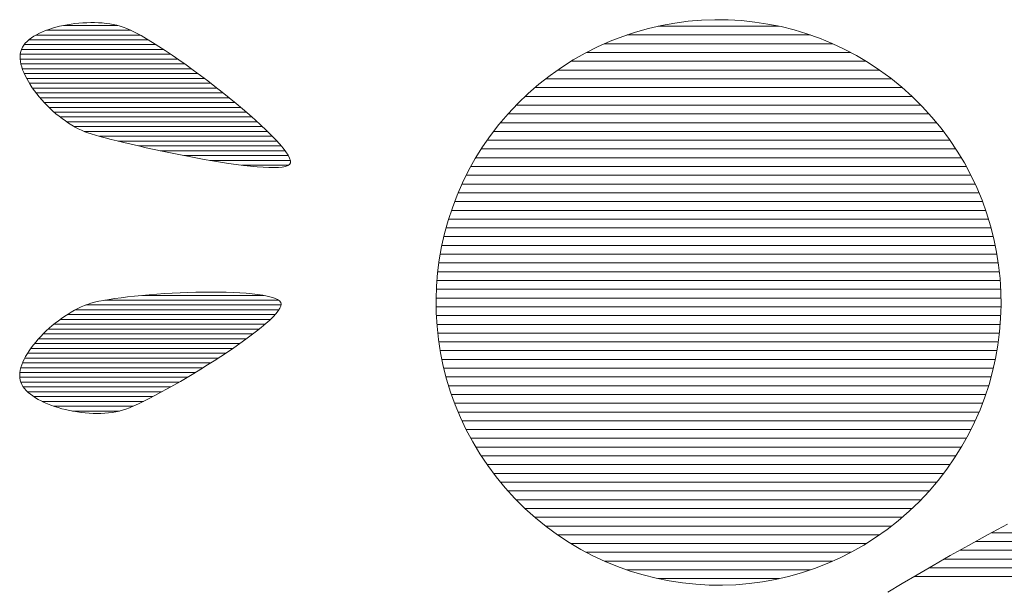
# Model space of a CAD drawing. Units: millimetres. Extents: x 2202 to 7571, y 662 to 3543.
# Drawn here: x 3047 to 3053, y 738 to 742 of the extents above; entities that cross this region are included whole.
import ezdxf

# ---------------------------------------------------------------- set-up
doc = ezdxf.new("R2010")
doc.units = ezdxf.units.MM
doc.header["$LTSCALE"] = 0.2
doc.layers.add('(KE)仕様', color=7, linetype='Continuous', lineweight=13)

msp = doc.modelspace()

# ---------------------------------------------------------------- linework, layer by layer
at = {"layer": '(KE)仕様'}
for p, q in [((3051.3652, 741.6954), (3051.2842, 741.6924)), ((3051.3652, 741.6954), (3051.2842, 741.6924)), ((3051.4461, 741.6946), (3051.3652, 741.6954)), ((3051.4461, 741.6946), (3051.3652, 741.6954)), ((3051.527, 741.69), (3051.4461, 741.6946)), ((3051.527, 741.69), (3051.4461, 741.6946)), ((3047.3061, 741.6297), (3047.3262, 741.637)), ((3047.3061, 741.6297), (3047.3262, 741.637)), ((3047.3262, 741.637), (3047.3471, 741.6437)), ((3047.3262, 741.637), (3047.3471, 741.6437)), ((3047.3471, 741.6437), (3047.3687, 741.6499)), ((3047.3471, 741.6437), (3047.3687, 741.6499)), ((3047.3687, 741.6499), (3047.3908, 741.6555)), ((3047.3687, 741.6499), (3047.3908, 741.6555)), ((3047.3908, 741.6555), (3047.4135, 741.6605)), ((3047.3908, 741.6555), (3047.4135, 741.6605)), ((3047.4135, 741.6605), (3047.4365, 741.6648)), ((3047.4135, 741.6605), (3047.4365, 741.6648)), ((3047.7414, 741.6611), (3047.4169, 741.6611)), ((3047.4365, 741.6648), (3047.46, 741.6686)), ((3047.4365, 741.6648), (3047.46, 741.6686)), ((3047.46, 741.6686), (3047.4836, 741.6718)), ((3047.46, 741.6686), (3047.4836, 741.6718)), ((3047.4836, 741.6718), (3047.5075, 741.6743)), ((3047.4836, 741.6718), (3047.5075, 741.6743)), ((3047.5075, 741.6743), (3047.5315, 741.6762)), ((3047.5075, 741.6743), (3047.5315, 741.6762)), ((3047.5315, 741.6762), (3047.5554, 741.6774)), ((3047.5315, 741.6762), (3047.5554, 741.6774)), ((3047.5554, 741.6774), (3047.5793, 741.6779)), ((3047.5554, 741.6774), (3047.5793, 741.6779)), ((3047.5793, 741.6779), (3047.603, 741.6778)), ((3047.5793, 741.6779), (3047.603, 741.6778)), ((3047.603, 741.6778), (3047.6265, 741.677)), ((3047.603, 741.6778), (3047.6265, 741.677)), ((3047.6265, 741.677), (3047.6496, 741.6755)), ((3047.6265, 741.677), (3047.6496, 741.6755)), ((3047.6496, 741.6755), (3047.6723, 741.6732)), ((3047.6496, 741.6755), (3047.6723, 741.6732)), ((3047.6723, 741.6732), (3047.6946, 741.6703)), ((3047.6723, 741.6732), (3047.6946, 741.6703)), ((3047.6946, 741.6703), (3047.7162, 741.6666)), ((3047.6946, 741.6703), (3047.7162, 741.6666)), ((3047.7162, 741.6666), (3047.7372, 741.6622)), ((3047.7162, 741.6666), (3047.7372, 741.6622)), ((3047.7372, 741.6622), (3047.7574, 741.657)), ((3047.7372, 741.6622), (3047.7574, 741.657)), ((3047.7574, 741.657), (3047.7768, 741.6511)), ((3047.7574, 741.657), (3047.7768, 741.6511)), ((3047.7768, 741.6511), (3047.7991, 741.6426)), ((3047.7768, 741.6511), (3047.7991, 741.6426)), ((3047.7991, 741.6426), (3047.8247, 741.631)), ((3047.7991, 741.6426), (3047.8247, 741.631)), ((3050.9633, 741.6423), (3050.8846, 741.6202)), ((3050.9633, 741.6423), (3050.8846, 741.6202)), ((3051.0428, 741.6606), (3050.9633, 741.6423)), ((3051.0428, 741.6606), (3050.9633, 741.6423)), ((3051.754, 741.656), (3051.0228, 741.656)), ((3051.1229, 741.675), (3051.0428, 741.6606)), ((3051.1229, 741.675), (3051.0428, 741.6606)), ((3051.2034, 741.6856), (3051.1229, 741.675)), ((3051.2034, 741.6856), (3051.1229, 741.675)), ((3051.2842, 741.6924), (3051.2034, 741.6856)), ((3051.2842, 741.6924), (3051.2034, 741.6856)), ((3051.6075, 741.6815), (3051.527, 741.69)), ((3051.6075, 741.6815), (3051.527, 741.69)), ((3051.6877, 741.6693), (3051.6075, 741.6815)), ((3051.6877, 741.6693), (3051.6075, 741.6815)), ((3051.7672, 741.6533), (3051.6877, 741.6693)), ((3051.7672, 741.6533), (3051.6877, 741.6693)), ((3051.8461, 741.6336), (3051.7672, 741.6533)), ((3051.8461, 741.6336), (3051.7672, 741.6533)), ((3047.1938, 741.5638), (3047.2062, 741.5747)), ((3047.1938, 741.5638), (3047.2062, 741.5747)), ((3047.2062, 741.5747), (3047.22, 741.5851)), ((3047.2062, 741.5747), (3047.22, 741.5851)), ((3047.22, 741.5851), (3047.235, 741.5951)), ((3047.22, 741.5851), (3047.235, 741.5951)), ((3047.235, 741.5951), (3047.2512, 741.6045)), ((3047.235, 741.5951), (3047.2512, 741.6045)), ((3047.8789, 741.6026), (3047.248, 741.6026)), ((3047.2512, 741.6045), (3047.2685, 741.6134)), ((3047.2512, 741.6045), (3047.2685, 741.6134)), ((3047.2685, 741.6134), (3047.2869, 741.6218)), ((3047.2685, 741.6134), (3047.2869, 741.6218)), ((3047.2869, 741.6218), (3047.3061, 741.6297)), ((3047.2869, 741.6218), (3047.3061, 741.6297)), ((3047.8229, 741.6319), (3047.3122, 741.6319)), ((3047.8247, 741.631), (3047.8533, 741.6166)), ((3047.8247, 741.631), (3047.8533, 741.6166)), ((3047.8533, 741.6166), (3047.8846, 741.5995)), ((3047.8533, 741.6166), (3047.8846, 741.5995)), ((3047.8846, 741.5995), (3047.9184, 741.5799)), ((3047.8846, 741.5995), (3047.9184, 741.5799)), ((3047.9184, 741.5799), (3047.9544, 741.558)), ((3047.9184, 741.5799), (3047.9544, 741.558)), ((3050.8067, 741.5943), (3050.7299, 741.5645)), ((3050.8067, 741.5943), (3050.7299, 741.5645)), ((3050.8846, 741.6202), (3050.8067, 741.5943)), ((3050.8846, 741.6202), (3050.8067, 741.5943)), ((3051.9444, 741.6028), (3050.8325, 741.6028)), ((3051.924, 741.6101), (3051.8461, 741.6336)), ((3051.924, 741.6101), (3051.8461, 741.6336)), ((3052.001, 741.5828), (3051.924, 741.6101)), ((3052.001, 741.5828), (3051.924, 741.6101)), ((3052.0768, 741.5517), (3052.001, 741.5828)), ((3052.0768, 741.5517), (3052.001, 741.5828)), ((3047.1549, 741.5023), (3047.1593, 741.5155)), ((3047.1549, 741.5023), (3047.1593, 741.5155)), ((3048.0214, 741.515), (3047.1592, 741.515)), ((3047.1593, 741.5155), (3047.1655, 741.5282)), ((3047.1593, 741.5155), (3047.1655, 741.5282)), ((3047.1655, 741.5282), (3047.1734, 741.5405)), ((3047.1655, 741.5282), (3047.1734, 741.5405)), ((3047.1734, 741.5405), (3047.1828, 741.5524)), ((3047.1734, 741.5405), (3047.1828, 741.5524)), ((3047.9762, 741.5442), (3047.1763, 741.5442)), ((3047.1828, 741.5524), (3047.1938, 741.5638)), ((3047.1828, 741.5524), (3047.1938, 741.5638)), ((3047.929, 741.5734), (3047.2047, 741.5734)), ((3047.9544, 741.558), (3047.9923, 741.534)), ((3047.9544, 741.558), (3047.9923, 741.534)), ((3047.9923, 741.534), (3048.0319, 741.5081)), ((3047.9923, 741.534), (3048.0319, 741.5081)), ((3050.6542, 741.5308), (3050.5799, 741.4933)), ((3050.6542, 741.5308), (3050.5799, 741.4933)), ((3050.7299, 741.5645), (3050.6542, 741.5308)), ((3050.7299, 741.5645), (3050.6542, 741.5308)), ((3052.0811, 741.5497), (3050.6967, 741.5497)), ((3052.1513, 741.5169), (3052.0768, 741.5517)), ((3052.1513, 741.5169), (3052.0768, 741.5517)), ((3052.2244, 741.4784), (3052.1513, 741.5169)), ((3052.2244, 741.4784), (3052.1513, 741.5169)), ((3047.1511, 741.474), (3047.1522, 741.4885)), ((3047.1511, 741.474), (3047.1522, 741.4885)), ((3047.1514, 741.4587), (3047.1511, 741.474)), ((3047.1514, 741.4587), (3047.1511, 741.474)), ((3047.1532, 741.4429), (3047.1514, 741.4587)), ((3047.1532, 741.4429), (3047.1514, 741.4587)), ((3048.1077, 741.4565), (3047.1516, 741.4565)), ((3048.0651, 741.4857), (3047.152, 741.4857)), ((3047.1522, 741.4885), (3047.1549, 741.5023)), ((3047.1522, 741.4885), (3047.1549, 741.5023)), ((3048.0319, 741.5081), (3048.0728, 741.4805)), ((3048.0319, 741.5081), (3048.0728, 741.4805)), ((3048.0728, 741.4805), (3048.115, 741.4515)), ((3048.0728, 741.4805), (3048.115, 741.4515)), ((3050.5799, 741.4933), (3050.507, 741.4519)), ((3050.5799, 741.4933), (3050.507, 741.4519)), ((3052.19, 741.4966), (3050.5864, 741.4966)), ((3052.2959, 741.4361), (3052.2244, 741.4784)), ((3052.2959, 741.4361), (3052.2244, 741.4784)), ((3047.1563, 741.4265), (3047.1532, 741.4429)), ((3047.1563, 741.4265), (3047.1532, 741.4429)), ((3048.1492, 741.4273), (3047.1562, 741.4273)), ((3047.1608, 741.4096), (3047.1563, 741.4265)), ((3047.1608, 741.4096), (3047.1563, 741.4265)), ((3047.1666, 741.3923), (3047.1608, 741.4096)), ((3047.1666, 741.3923), (3047.1608, 741.4096)), ((3048.1898, 741.398), (3047.1647, 741.398)), ((3048.115, 741.4515), (3048.1579, 741.4211)), ((3048.115, 741.4515), (3048.1579, 741.4211)), ((3048.1579, 741.4211), (3048.2015, 741.3895)), ((3048.1579, 741.4211), (3048.2015, 741.3895)), ((3050.4357, 741.4066), (3050.3662, 741.3574)), ((3050.4357, 741.4066), (3050.3662, 741.3574)), ((3050.507, 741.4519), (3050.4357, 741.4066)), ((3050.507, 741.4519), (3050.4357, 741.4066)), ((3052.2836, 741.4434), (3050.4937, 741.4434)), ((3052.3656, 741.3902), (3052.2959, 741.4361)), ((3052.3656, 741.3902), (3052.2959, 741.4361)), ((3047.1736, 741.3747), (3047.1666, 741.3923)), ((3047.1736, 741.3747), (3047.1666, 741.3923)), ((3047.1818, 741.3567), (3047.1736, 741.3747)), ((3047.1818, 741.3567), (3047.1736, 741.3747)), ((3048.2296, 741.3688), (3047.1763, 741.3688)), ((3047.1911, 741.3386), (3047.1818, 741.3567)), ((3047.1911, 741.3386), (3047.1818, 741.3567)), ((3048.2687, 741.3396), (3047.1906, 741.3396)), ((3047.2014, 741.3202), (3047.1911, 741.3386)), ((3047.2014, 741.3202), (3047.1911, 741.3386)), ((3048.2015, 741.3895), (3048.2455, 741.3571)), ((3048.2015, 741.3895), (3048.2455, 741.3571)), ((3048.2455, 741.3571), (3048.2895, 741.324)), ((3048.2455, 741.3571), (3048.2895, 741.324)), ((3050.3662, 741.3574), (3050.2986, 741.3044)), ((3050.3662, 741.3574), (3050.2986, 741.3044)), ((3052.4376, 741.3371), (3050.3403, 741.3371)), ((3052.3655, 741.3903), (3050.4127, 741.3903)), ((3052.4335, 741.3405), (3052.3656, 741.3902)), ((3052.4335, 741.3405), (3052.3656, 741.3902)), ((3052.4994, 741.287), (3052.4335, 741.3405)), ((3052.4994, 741.287), (3052.4335, 741.3405)), ((3047.2128, 741.3018), (3047.2014, 741.3202)), ((3047.2128, 741.3018), (3047.2014, 741.3202)), ((3048.3072, 741.3104), (3047.2075, 741.3104)), ((3047.2251, 741.2833), (3047.2128, 741.3018)), ((3047.2251, 741.2833), (3047.2128, 741.3018)), ((3047.2382, 741.2648), (3047.2251, 741.2833)), ((3047.2382, 741.2648), (3047.2251, 741.2833)), ((3048.345, 741.2811), (3047.2266, 741.2811)), ((3048.2895, 741.324), (3048.3333, 741.2903)), ((3048.2895, 741.324), (3048.3333, 741.2903)), ((3048.3333, 741.2903), (3048.3766, 741.2563)), ((3048.3333, 741.2903), (3048.3766, 741.2563)), ((3050.2986, 741.3044), (3050.233, 741.2474)), ((3050.2986, 741.3044), (3050.233, 741.2474)), ((3052.5028, 741.284), (3050.2751, 741.284)), ((3052.563, 741.2299), (3052.4994, 741.287)), ((3052.563, 741.2299), (3052.4994, 741.287)), ((3047.2522, 741.2465), (3047.2382, 741.2648)), ((3047.2522, 741.2465), (3047.2382, 741.2648)), ((3048.3821, 741.2519), (3047.2481, 741.2519)), ((3047.267, 741.2283), (3047.2522, 741.2465)), ((3047.267, 741.2283), (3047.2522, 741.2465)), ((3047.2825, 741.2103), (3047.267, 741.2283)), ((3047.2825, 741.2103), (3047.267, 741.2283)), ((3048.4186, 741.2227), (3047.2718, 741.2227)), ((3048.3766, 741.2563), (3048.4192, 741.2222)), ((3048.3766, 741.2563), (3048.4192, 741.2222)), ((3048.4192, 741.2222), (3048.4609, 741.1881)), ((3048.4192, 741.2222), (3048.4609, 741.1881)), ((3050.233, 741.2474), (3050.1703, 741.1873)), ((3050.233, 741.2474), (3050.1703, 741.1873)), ((3052.562, 741.2308), (3050.2157, 741.2308)), ((3052.6244, 741.1691), (3052.563, 741.2299)), ((3052.6244, 741.1691), (3052.563, 741.2299)), ((3047.2986, 741.1925), (3047.2825, 741.2103)), ((3047.2986, 741.1925), (3047.2825, 741.2103)), ((3048.4544, 741.1934), (3047.2978, 741.1934)), ((3047.3154, 741.1752), (3047.2986, 741.1925)), ((3047.3154, 741.1752), (3047.2986, 741.1925)), ((3047.3327, 741.1582), (3047.3154, 741.1752)), ((3047.3327, 741.1582), (3047.3154, 741.1752)), ((3048.4894, 741.1642), (3047.3266, 741.1642)), ((3047.3505, 741.1417), (3047.3327, 741.1582)), ((3047.3505, 741.1417), (3047.3327, 741.1582)), ((3048.4609, 741.1881), (3048.5012, 741.1543)), ((3048.4609, 741.1881), (3048.5012, 741.1543)), ((3050.1703, 741.1873), (3050.1113, 741.1247)), ((3050.1703, 741.1873), (3050.1113, 741.1247)), ((3052.6157, 741.1777), (3050.1613, 741.1777)), ((3052.6831, 741.1047), (3052.6244, 741.1691)), ((3052.6831, 741.1047), (3052.6244, 741.1691)), ((3047.3687, 741.1257), (3047.3505, 741.1417)), ((3047.3687, 741.1257), (3047.3505, 741.1417)), ((3048.5238, 741.135), (3047.3582, 741.135)), ((3047.3873, 741.1104), (3047.3687, 741.1257)), ((3047.3873, 741.1104), (3047.3687, 741.1257)), ((3047.4063, 741.0957), (3047.3873, 741.1104)), ((3047.4063, 741.0957), (3047.3873, 741.1104)), ((3048.5573, 741.1058), (3047.3933, 741.1058)), ((3048.5012, 741.1543), (3048.5401, 741.121)), ((3048.5012, 741.1543), (3048.5401, 741.121)), ((3048.5401, 741.121), (3048.5771, 741.0883)), ((3048.5401, 741.121), (3048.5771, 741.0883)), ((3050.1113, 741.1247), (3050.056, 741.0599)), ((3050.1113, 741.1247), (3050.056, 741.0599)), ((3052.665, 741.1246), (3050.1112, 741.1246)), ((3052.7381, 741.0381), (3052.6831, 741.1047)), ((3052.7381, 741.0381), (3052.6831, 741.1047)), ((3047.4255, 741.0817), (3047.4063, 741.0957)), ((3047.4255, 741.0817), (3047.4063, 741.0957)), ((3047.4449, 741.0685), (3047.4255, 741.0817)), ((3047.4449, 741.0685), (3047.4255, 741.0817)), ((3048.5901, 741.0765), (3047.4332, 741.0765)), ((3047.4645, 741.0562), (3047.4449, 741.0685)), ((3047.4645, 741.0562), (3047.4449, 741.0685)), ((3047.4842, 741.0448), (3047.4645, 741.0562)), ((3047.4842, 741.0448), (3047.4645, 741.0562)), ((3048.6219, 741.0473), (3047.4799, 741.0473)), ((3047.5039, 741.0344), (3047.4842, 741.0448)), ((3047.5039, 741.0344), (3047.4842, 741.0448)), ((3048.5771, 741.0883), (3048.6121, 741.0565)), ((3048.5771, 741.0883), (3048.6121, 741.0565)), ((3048.6121, 741.0565), (3048.6448, 741.0257)), ((3048.6121, 741.0565), (3048.6448, 741.0257)), ((3050.056, 741.0599), (3050.0045, 740.9931)), ((3050.056, 741.0599), (3050.0045, 740.9931)), ((3052.7106, 741.0714), (3050.0658, 741.0714)), ((3052.7893, 740.9695), (3052.7381, 741.0381)), ((3052.7893, 740.9695), (3052.7381, 741.0381)), ((3047.5236, 741.025), (3047.5039, 741.0344)), ((3047.5236, 741.025), (3047.5039, 741.0344)), ((3047.5433, 741.0167), (3047.5236, 741.025)), ((3047.5433, 741.0167), (3047.5236, 741.025)), ((3048.6526, 741.0181), (3047.5401, 741.0181)), ((3047.5628, 741.0096), (3047.5433, 741.0167)), ((3047.5628, 741.0096), (3047.5433, 741.0167)), ((3047.5831, 741.0032), (3047.5628, 741.0096)), ((3047.5831, 741.0032), (3047.5628, 741.0096)), ((3047.6075, 740.9959), (3047.5831, 741.0032)), ((3047.6075, 740.9959), (3047.5831, 741.0032)), ((3047.6358, 740.988), (3047.6075, 740.9959)), ((3047.6358, 740.988), (3047.6075, 740.9959)), ((3048.682, 740.9888), (3047.6328, 740.9888)), ((3047.6676, 740.9794), (3047.6358, 740.988)), ((3047.6676, 740.9794), (3047.6358, 740.988)), ((3047.7027, 740.9703), (3047.6676, 740.9794)), ((3047.7027, 740.9703), (3047.6676, 740.9794)), ((3048.6448, 741.0257), (3048.6749, 740.9961)), ((3048.6448, 741.0257), (3048.6749, 740.9961)), ((3048.6749, 740.9961), (3048.7021, 740.968)), ((3048.6749, 740.9961), (3048.7021, 740.968)), ((3050.0045, 740.9931), (3049.9566, 740.9242)), ((3050.0045, 740.9931), (3049.9566, 740.9242)), ((3052.7529, 741.0183), (3050.0239, 741.0183)), ((3047.7407, 740.9608), (3047.7027, 740.9703)), ((3047.7407, 740.9608), (3047.7027, 740.9703)), ((3047.7813, 740.9508), (3047.7407, 740.9608)), ((3047.7813, 740.9508), (3047.7407, 740.9608)), ((3048.7098, 740.9596), (3047.7454, 740.9596)), ((3047.8243, 740.9406), (3047.7813, 740.9508)), ((3047.8243, 740.9406), (3047.7813, 740.9508)), ((3047.8694, 740.9302), (3047.8243, 740.9406)), ((3047.8694, 740.9302), (3047.8243, 740.9406)), ((3048.7357, 740.9304), (3047.8685, 740.9304)), ((3047.9162, 740.9196), (3047.8694, 740.9302)), ((3047.9162, 740.9196), (3047.8694, 740.9302)), ((3047.9644, 740.909), (3047.9162, 740.9196)), ((3047.9644, 740.909), (3047.9162, 740.9196)), ((3048.7021, 740.968), (3048.7263, 740.9416)), ((3048.7021, 740.968), (3048.7263, 740.9416)), ((3048.7263, 740.9416), (3048.747, 740.9169)), ((3048.7263, 740.9416), (3048.747, 740.9169)), ((3049.9566, 740.9242), (3049.9125, 740.8536)), ((3049.9566, 740.9242), (3049.9125, 740.8536)), ((3052.7922, 740.9651), (3049.985, 740.9651)), ((3052.8365, 740.8991), (3052.7893, 740.9695)), ((3052.8365, 740.8991), (3052.7893, 740.9695)), ((3048.0138, 740.8984), (3047.9644, 740.909)), ((3048.0138, 740.8984), (3047.9644, 740.909)), ((3048.7589, 740.9011), (3048.001, 740.9011)), ((3048.0641, 740.8879), (3048.0138, 740.8984)), ((3048.0641, 740.8879), (3048.0138, 740.8984)), ((3048.1149, 740.8777), (3048.0641, 740.8879)), ((3048.1149, 740.8777), (3048.0641, 740.8879)), ((3048.166, 740.8677), (3048.1149, 740.8777)), ((3048.166, 740.8677), (3048.1149, 740.8777)), ((3048.7782, 740.8719), (3048.1443, 740.8719)), ((3048.2171, 740.858), (3048.166, 740.8677)), ((3048.2171, 740.858), (3048.166, 740.8677)), ((3048.2678, 740.8488), (3048.2171, 740.858)), ((3048.2678, 740.8488), (3048.2171, 740.858)), ((3048.747, 740.9169), (3048.7641, 740.8943)), ((3048.747, 740.9169), (3048.7641, 740.8943)), ((3048.7641, 740.8943), (3048.7772, 740.874)), ((3048.7641, 740.8943), (3048.7772, 740.874)), ((3048.7772, 740.874), (3048.7862, 740.856)), ((3048.7772, 740.874), (3048.7862, 740.856)), ((3052.8607, 740.8588), (3049.9158, 740.8588)), ((3052.8278, 740.912), (3049.949, 740.912)), ((3052.8798, 740.827), (3052.8365, 740.8991)), ((3052.8798, 740.827), (3052.8365, 740.8991)), ((3048.3179, 740.8401), (3048.2678, 740.8488)), ((3048.3179, 740.8401), (3048.2678, 740.8488)), ((3048.7901, 740.8427), (3048.3031, 740.8427)), ((3048.367, 740.8321), (3048.3179, 740.8401)), ((3048.367, 740.8321), (3048.3179, 740.8401)), ((3048.4149, 740.8247), (3048.367, 740.8321)), ((3048.4149, 740.8247), (3048.367, 740.8321)), ((3048.4613, 740.818), (3048.4149, 740.8247)), ((3048.4613, 740.818), (3048.4149, 740.8247)), ((3048.5059, 740.8122), (3048.4613, 740.818)), ((3048.5059, 740.8122), (3048.4613, 740.818)), ((3048.7782, 740.8135), (3048.4965, 740.8135)), ((3048.5484, 740.8074), (3048.5059, 740.8122)), ((3048.5484, 740.8074), (3048.5059, 740.8122)), ((3048.5884, 740.8035), (3048.5484, 740.8074)), ((3048.5884, 740.8035), (3048.5484, 740.8074)), ((3048.6257, 740.8008), (3048.5884, 740.8035)), ((3048.6257, 740.8008), (3048.5884, 740.8035)), ((3048.66, 740.7992), (3048.6257, 740.8008)), ((3048.66, 740.7992), (3048.6257, 740.8008)), ((3048.6909, 740.7988), (3048.66, 740.7992)), ((3048.6909, 740.7988), (3048.66, 740.7992)), ((3048.7183, 740.7998), (3048.6909, 740.7988)), ((3048.7183, 740.7998), (3048.6909, 740.7988)), ((3048.7417, 740.8023), (3048.7183, 740.7998)), ((3048.7417, 740.8023), (3048.7183, 740.7998)), ((3048.7609, 740.8062), (3048.7417, 740.8023)), ((3048.7609, 740.8062), (3048.7417, 740.8023)), ((3048.7756, 740.8116), (3048.7609, 740.8062)), ((3048.7756, 740.8116), (3048.7609, 740.8062)), ((3048.7855, 740.8188), (3048.7756, 740.8116)), ((3048.7855, 740.8188), (3048.7756, 740.8116)), ((3048.7905, 740.8282), (3048.7855, 740.8188)), ((3048.7905, 740.8282), (3048.7855, 740.8188)), ((3048.7862, 740.856), (3048.7907, 740.8407)), ((3048.7862, 740.856), (3048.7907, 740.8407)), ((3048.7907, 740.8407), (3048.7905, 740.8282)), ((3048.7907, 740.8407), (3048.7905, 740.8282)), ((3049.9125, 740.8536), (3049.8721, 740.7813)), ((3049.9125, 740.8536), (3049.8721, 740.7813)), ((3052.8912, 740.8057), (3049.8857, 740.8057)), ((3052.9193, 740.7533), (3052.8798, 740.827)), ((3052.9193, 740.7533), (3052.8798, 740.827)), ((3049.8721, 740.7813), (3049.8354, 740.7075)), ((3049.8721, 740.7813), (3049.8354, 740.7075)), ((3052.9197, 740.7525), (3049.8578, 740.7525)), ((3052.9549, 740.6783), (3052.9193, 740.7533)), ((3052.9549, 740.6783), (3052.9193, 740.7533)), ((3049.8354, 740.7075), (3049.8025, 740.6323)), ((3049.8354, 740.7075), (3049.8025, 740.6323)), ((3052.9449, 740.6994), (3049.8319, 740.6994)), ((3049.8025, 740.6323), (3049.7734, 740.5559)), ((3049.8025, 740.6323), (3049.7734, 740.5559)), ((3052.9682, 740.6463), (3049.8086, 740.6463)), ((3052.9866, 740.602), (3052.9549, 740.6783)), ((3052.9866, 740.602), (3052.9549, 740.6783)), ((3052.9898, 740.5931), (3049.7876, 740.5931)), ((3053.0145, 740.5247), (3052.9866, 740.602)), ((3053.0145, 740.5247), (3052.9866, 740.602)), ((3049.7734, 740.5559), (3049.7479, 740.4784)), ((3049.7734, 740.5559), (3049.7479, 740.4784)), ((3053.009, 740.54), (3049.7681, 740.54)), ((3053.0385, 740.4464), (3053.0145, 740.5247)), ((3053.0385, 740.4464), (3053.0145, 740.5247)), ((3049.7479, 740.4784), (3049.7263, 740.4)), ((3049.7479, 740.4784), (3049.7263, 740.4)), ((3053.0261, 740.4868), (3049.7507, 740.4868)), ((3053.0587, 740.3672), (3053.0385, 740.4464)), ((3053.0587, 740.3672), (3053.0385, 740.4464)), ((3049.7263, 740.4), (3049.7084, 740.3208)), ((3049.7263, 740.4), (3049.7084, 740.3208)), ((3053.0553, 740.3805), (3049.7219, 740.3805)), ((3053.0418, 740.4337), (3049.7356, 740.4337)), ((3049.7084, 740.3208), (3049.6943, 740.2409)), ((3049.7084, 740.3208), (3049.6943, 740.2409)), ((3053.0669, 740.3274), (3049.7099, 740.3274)), ((3053.0751, 740.2874), (3053.0587, 740.3672)), ((3053.0751, 740.2874), (3053.0587, 740.3672)), ((3053.0771, 740.2742), (3049.7002, 740.2742)), ((3053.0876, 740.2071), (3053.0751, 740.2874)), ((3053.0876, 740.2071), (3053.0751, 740.2874)), ((3049.6943, 740.2409), (3049.684, 740.1605)), ((3049.6943, 740.2409), (3049.684, 740.1605)), ((3053.0854, 740.2211), (3049.6918, 740.2211)), ((3053.0963, 740.1265), (3053.0876, 740.2071)), ((3053.0963, 740.1265), (3053.0876, 740.2071)), ((3049.684, 740.1605), (3049.6775, 740.0798)), ((3049.684, 740.1605), (3049.6775, 740.0798)), ((3053.0918, 740.168), (3049.685, 740.168)), ((3053.097, 740.1148), (3049.6803, 740.1148)), ((3053.1012, 740.0456), (3053.0963, 740.1265)), ((3053.1012, 740.0456), (3053.0963, 740.1265)), ((3047.8453, 740.0201), (3047.8887, 740.0243)), ((3047.8453, 740.0201), (3047.8887, 740.0243)), ((3047.8887, 740.0243), (3047.9336, 740.0283)), ((3047.8887, 740.0243), (3047.9336, 740.0283)), ((3048.6305, 740.0248), (3047.8936, 740.0248)), ((3047.9336, 740.0283), (3047.9796, 740.0319)), ((3047.9336, 740.0283), (3047.9796, 740.0319)), ((3047.9796, 740.0319), (3048.0265, 740.0351)), ((3047.9796, 740.0319), (3048.0265, 740.0351)), ((3048.0265, 740.0351), (3048.0739, 740.0379)), ((3048.0265, 740.0351), (3048.0739, 740.0379)), ((3048.0739, 740.0379), (3048.1217, 740.0402)), ((3048.0739, 740.0379), (3048.1217, 740.0402)), ((3048.1217, 740.0402), (3048.1696, 740.0422)), ((3048.1217, 740.0402), (3048.1696, 740.0422)), ((3048.1696, 740.0422), (3048.2172, 740.0436)), ((3048.1696, 740.0422), (3048.2172, 740.0436)), ((3048.2172, 740.0436), (3048.2643, 740.0445)), ((3048.2172, 740.0436), (3048.2643, 740.0445)), ((3048.2643, 740.0445), (3048.3107, 740.0449)), ((3048.2643, 740.0445), (3048.3107, 740.0449)), ((3048.3107, 740.0449), (3048.3561, 740.0448)), ((3048.3107, 740.0449), (3048.3561, 740.0448)), ((3048.3561, 740.0448), (3048.4002, 740.044)), ((3048.3561, 740.0448), (3048.4002, 740.044)), ((3048.4002, 740.044), (3048.4428, 740.0427)), ((3048.4002, 740.044), (3048.4428, 740.0427)), ((3048.4428, 740.0427), (3048.4835, 740.0408)), ((3048.4428, 740.0427), (3048.4835, 740.0408)), ((3048.4835, 740.0408), (3048.5222, 740.0382)), ((3048.4835, 740.0408), (3048.5222, 740.0382)), ((3048.5222, 740.0382), (3048.5585, 740.0349)), ((3048.5222, 740.0382), (3048.5585, 740.0349)), ((3048.5585, 740.0349), (3048.5922, 740.0309)), ((3048.5585, 740.0349), (3048.5922, 740.0309)), ((3048.5922, 740.0309), (3048.6229, 740.0263)), ((3048.5922, 740.0309), (3048.6229, 740.0263)), ((3048.6229, 740.0263), (3048.6506, 740.0208)), ((3048.6229, 740.0263), (3048.6506, 740.0208)), ((3049.6775, 740.0798), (3049.6748, 739.9989)), ((3049.6775, 740.0798), (3049.6748, 739.9989)), ((3053.1002, 740.0617), (3049.6769, 740.0617)), ((3053.1022, 739.9646), (3053.1012, 740.0456)), ((3053.1022, 739.9646), (3053.1012, 740.0456)), ((3047.5212, 739.9546), (3047.5409, 739.963)), ((3047.5212, 739.9546), (3047.5409, 739.963)), ((3047.5409, 739.963), (3047.5605, 739.9703)), ((3047.5409, 739.963), (3047.5605, 739.9703)), ((3048.7343, 739.9663), (3047.5498, 739.9663)), ((3047.5605, 739.9703), (3047.5798, 739.9766)), ((3047.5605, 739.9703), (3047.5798, 739.9766)), ((3047.5798, 739.9766), (3047.6024, 739.9827)), ((3047.5798, 739.9766), (3047.6024, 739.9827)), ((3047.6024, 739.9827), (3047.6287, 739.9887)), ((3047.6024, 739.9827), (3047.6287, 739.9887)), ((3047.6287, 739.9887), (3047.6581, 739.9944)), ((3047.6287, 739.9887), (3047.6581, 739.9944)), ((3047.6581, 739.9944), (3047.6906, 740.0001)), ((3047.6581, 739.9944), (3047.6906, 740.0001)), ((3048.718, 739.9955), (3047.6645, 739.9955)), ((3047.6906, 740.0001), (3047.7259, 740.0054)), ((3047.6906, 740.0001), (3047.7259, 740.0054)), ((3047.7259, 740.0054), (3047.7635, 740.0106)), ((3047.7259, 740.0054), (3047.7635, 740.0106)), ((3047.7635, 740.0106), (3047.8034, 740.0155)), ((3047.7635, 740.0106), (3047.8034, 740.0155)), ((3047.8034, 740.0155), (3047.8453, 740.0201)), ((3047.8034, 740.0155), (3047.8453, 740.0201)), ((3048.6506, 740.0208), (3048.6748, 740.0146)), ((3048.6506, 740.0208), (3048.6748, 740.0146)), ((3048.6748, 740.0146), (3048.6953, 740.0077)), ((3048.6748, 740.0146), (3048.6953, 740.0077)), ((3048.6953, 740.0077), (3048.7119, 739.9999)), ((3048.6953, 740.0077), (3048.7119, 739.9999)), ((3048.7119, 739.9999), (3048.7242, 739.9912)), ((3048.7119, 739.9999), (3048.7242, 739.9912)), ((3048.7242, 739.9912), (3048.732, 739.9818)), ((3048.7242, 739.9912), (3048.732, 739.9818)), ((3048.732, 739.9818), (3048.735, 739.9716)), ((3048.732, 739.9818), (3048.735, 739.9716)), ((3048.735, 739.9716), (3048.7333, 739.9598)), ((3048.735, 739.9716), (3048.7333, 739.9598)), ((3049.6748, 739.9989), (3049.6758, 739.9179)), ((3049.6748, 739.9989), (3049.6758, 739.9179)), ((3053.1017, 740.0085), (3049.6751, 740.0085)), ((3053.0995, 739.8836), (3053.1022, 739.9646)), ((3053.0995, 739.8836), (3053.1022, 739.9646)), ((3047.422, 739.8988), (3047.4417, 739.9116)), ((3047.422, 739.8988), (3047.4417, 739.9116)), ((3048.6982, 739.9079), (3047.4359, 739.9079)), ((3047.4417, 739.9116), (3047.4615, 739.9237)), ((3047.4417, 739.9116), (3047.4615, 739.9237)), ((3047.4615, 739.9237), (3047.4814, 739.9349)), ((3047.4615, 739.9237), (3047.4814, 739.9349)), ((3047.4814, 739.9349), (3047.5013, 739.9452)), ((3047.4814, 739.9349), (3047.5013, 739.9452)), ((3048.7215, 739.9371), (3047.4858, 739.9371)), ((3047.5013, 739.9452), (3047.5212, 739.9546)), ((3047.5013, 739.9452), (3047.5212, 739.9546)), ((3048.7034, 739.9134), (3048.6859, 739.8947)), ((3048.7034, 739.9134), (3048.6859, 739.8947)), ((3048.7172, 739.9306), (3048.7034, 739.9134)), ((3048.7172, 739.9306), (3048.7034, 739.9134)), ((3048.7273, 739.9461), (3048.7172, 739.9306)), ((3048.7273, 739.9461), (3048.7172, 739.9306)), ((3048.7333, 739.9598), (3048.7273, 739.9461)), ((3048.7333, 739.9598), (3048.7273, 739.9461)), ((3053.1019, 739.9554), (3049.6753, 739.9554)), ((3049.6758, 739.9179), (3049.6807, 739.837)), ((3049.6758, 739.9179), (3049.6807, 739.837)), ((3053.1001, 739.9022), (3049.6768, 739.9022)), ((3047.3458, 739.8412), (3047.3643, 739.8565)), ((3047.3458, 739.8412), (3047.3643, 739.8565)), ((3048.6366, 739.8494), (3047.3557, 739.8494)), ((3047.3643, 739.8565), (3047.3832, 739.8712)), ((3047.3643, 739.8565), (3047.3832, 739.8712)), ((3047.3832, 739.8712), (3047.4025, 739.8854)), ((3047.3832, 739.8712), (3047.4025, 739.8854)), ((3048.6693, 739.8786), (3047.3933, 739.8786)), ((3047.4025, 739.8854), (3047.422, 739.8988)), ((3047.4025, 739.8854), (3047.422, 739.8988)), ((3048.6412, 739.8533), (3048.6145, 739.8308)), ((3048.6412, 739.8533), (3048.6145, 739.8308)), ((3048.6651, 739.8746), (3048.6412, 739.8533)), ((3048.6651, 739.8746), (3048.6412, 739.8533)), ((3048.6859, 739.8947), (3048.6651, 739.8746)), ((3048.6859, 739.8947), (3048.6651, 739.8746)), ((3053.0967, 739.8491), (3049.68, 739.8491)), ((3053.093, 739.8029), (3053.0995, 739.8836)), ((3053.093, 739.8029), (3053.0995, 739.8836)), ((3047.2766, 739.776), (3047.293, 739.7928)), ((3047.2766, 739.776), (3047.293, 739.7928)), ((3048.5637, 739.7909), (3047.2912, 739.7909)), ((3047.293, 739.7928), (3047.31, 739.8093)), ((3047.293, 739.7928), (3047.31, 739.8093)), ((3047.31, 739.8093), (3047.3276, 739.8255)), ((3047.31, 739.8093), (3047.3276, 739.8255)), ((3048.6012, 739.8202), (3047.3218, 739.8202)), ((3047.3276, 739.8255), (3047.3458, 739.8412)), ((3047.3276, 739.8255), (3047.3458, 739.8412)), ((3048.5537, 739.7833), (3048.52, 739.7584)), ((3048.5537, 739.7833), (3048.52, 739.7584)), ((3048.5853, 739.8075), (3048.5537, 739.7833)), ((3048.5853, 739.8075), (3048.5537, 739.7833)), ((3048.6145, 739.8308), (3048.5853, 739.8075)), ((3048.6145, 739.8308), (3048.5853, 739.8075)), ((3049.6807, 739.837), (3049.6894, 739.7563)), ((3049.6807, 739.837), (3049.6894, 739.7563)), ((3053.0921, 739.796), (3049.6851, 739.796)), ((3053.0827, 739.7226), (3053.093, 739.8029)), ((3053.0827, 739.7226), (3053.093, 739.8029)), ((3047.2186, 739.7068), (3047.2318, 739.7242)), ((3047.2186, 739.7068), (3047.2318, 739.7242)), ((3047.2318, 739.7242), (3047.246, 739.7417)), ((3047.2318, 739.7242), (3047.246, 739.7417)), ((3048.4838, 739.7325), (3047.2385, 739.7325)), ((3047.246, 739.7417), (3047.2609, 739.7589)), ((3047.246, 739.7417), (3047.2609, 739.7589)), ((3047.2609, 739.7589), (3047.2766, 739.776)), ((3047.2609, 739.7589), (3047.2766, 739.776)), ((3048.5245, 739.7617), (3047.2635, 739.7617)), ((3048.4845, 739.7329), (3048.4474, 739.7071)), ((3048.4845, 739.7329), (3048.4474, 739.7071)), ((3048.52, 739.7584), (3048.4845, 739.7329)), ((3048.52, 739.7584), (3048.4845, 739.7329)), ((3049.6894, 739.7563), (3049.7019, 739.676)), ((3049.6894, 739.7563), (3049.7019, 739.676)), ((3053.0853, 739.7428), (3049.6915, 739.7428)), ((3047.1848, 739.6544), (3047.195, 739.6718)), ((3047.1848, 739.6544), (3047.195, 739.6718)), ((3047.195, 739.6718), (3047.2063, 739.6893)), ((3047.195, 739.6718), (3047.2063, 739.6893)), ((3048.3983, 739.674), (3047.1965, 739.674)), ((3047.2063, 739.6893), (3047.2186, 739.7068)), ((3047.2063, 739.6893), (3047.2186, 739.7068)), ((3048.4417, 739.7033), (3047.2161, 739.7033)), ((3048.4089, 739.681), (3048.3694, 739.6548)), ((3048.4089, 739.681), (3048.3694, 739.6548)), ((3048.4474, 739.7071), (3048.4089, 739.681)), ((3048.4474, 739.7071), (3048.4089, 739.681)), ((3053.0769, 739.6897), (3049.6998, 739.6897)), ((3049.7019, 739.676), (3049.7183, 739.5962)), ((3049.7019, 739.676), (3049.7183, 739.5962)), ((3053.0686, 739.6427), (3053.0827, 739.7226)), ((3053.0686, 739.6427), (3053.0827, 739.7226)), ((3047.1612, 739.6034), (3047.1679, 739.6202)), ((3047.1612, 739.6034), (3047.1679, 739.6202)), ((3048.3084, 739.6156), (3047.166, 739.6156)), ((3047.1679, 739.6202), (3047.1757, 739.6372)), ((3047.1679, 739.6202), (3047.1757, 739.6372)), ((3047.1757, 739.6372), (3047.1848, 739.6544)), ((3047.1757, 739.6372), (3047.1848, 739.6544)), ((3048.3539, 739.6448), (3047.1798, 739.6448)), ((3048.329, 739.6287), (3048.2881, 739.6027)), ((3048.329, 739.6287), (3048.2881, 739.6027)), ((3048.3694, 739.6548), (3048.329, 739.6287)), ((3048.3694, 739.6548), (3048.329, 739.6287)), ((3053.0672, 739.6365), (3049.71, 739.6365)), ((3053.0507, 739.5635), (3053.0686, 739.6427)), ((3053.0507, 739.5635), (3053.0686, 739.6427)), ((3047.1486, 739.5401), (3047.1496, 739.5553)), ((3047.1486, 739.5401), (3047.1496, 739.5553)), ((3047.1496, 739.5553), (3047.152, 739.5709)), ((3047.1496, 739.5553), (3047.152, 739.5709)), ((3048.2142, 739.5571), (3047.1499, 739.5571)), ((3047.152, 739.5709), (3047.1559, 739.587)), ((3047.152, 739.5709), (3047.1559, 739.587)), ((3048.2618, 739.5863), (3047.1558, 739.5863)), ((3047.1559, 739.587), (3047.1612, 739.6034)), ((3047.1559, 739.587), (3047.1612, 739.6034)), ((3048.2054, 739.5517), (3048.1642, 739.5271)), ((3048.2054, 739.5517), (3048.1642, 739.5271)), ((3048.2468, 739.577), (3048.2054, 739.5517)), ((3048.2468, 739.577), (3048.2054, 739.5517)), ((3048.2881, 739.6027), (3048.2468, 739.577)), ((3048.2881, 739.6027), (3048.2468, 739.577)), ((3049.7183, 739.5962), (3049.7385, 739.5171)), ((3049.7183, 739.5962), (3049.7385, 739.5171)), ((3053.0552, 739.5834), (3049.7216, 739.5834)), ((3053.0291, 739.4851), (3053.0507, 739.5635)), ((3053.0291, 739.4851), (3053.0507, 739.5635)), ((3047.1492, 739.5255), (3047.1486, 739.5401)), ((3047.1492, 739.5255), (3047.1486, 739.5401)), ((3048.1655, 739.5279), (3047.1491, 739.5279)), ((3047.1515, 739.5115), (3047.1492, 739.5255)), ((3047.1515, 739.5115), (3047.1492, 739.5255)), ((3047.1554, 739.4982), (3047.1515, 739.5115)), ((3047.1554, 739.4982), (3047.1515, 739.5115)), ((3048.1155, 739.4986), (3047.1553, 739.4986)), ((3047.1611, 739.4854), (3047.1554, 739.4982)), ((3047.1611, 739.4854), (3047.1554, 739.4982)), ((3047.1685, 739.4728), (3047.1611, 739.4854)), ((3047.1685, 739.4728), (3047.1611, 739.4854)), ((3048.1233, 739.5031), (3048.0832, 739.4801)), ((3048.1233, 739.5031), (3048.0832, 739.4801)), ((3048.1642, 739.5271), (3048.1233, 739.5031)), ((3048.1642, 739.5271), (3048.1233, 739.5031)), ((3053.0415, 739.5302), (3049.7351, 739.5302)), ((3049.7385, 739.5171), (3049.7625, 739.4388)), ((3049.7385, 739.5171), (3049.7625, 739.4388)), ((3053.0036, 739.4076), (3053.0291, 739.4851)), ((3053.0036, 739.4076), (3053.0291, 739.4851)), ((3047.1775, 739.4605), (3047.1685, 739.4728)), ((3047.1775, 739.4605), (3047.1685, 739.4728)), ((3048.0642, 739.4694), (3047.1709, 739.4694)), ((3047.188, 739.4485), (3047.1775, 739.4605)), ((3047.188, 739.4485), (3047.1775, 739.4605)), ((3047.2, 739.4369), (3047.188, 739.4485)), ((3047.2, 739.4369), (3047.188, 739.4485)), ((3048.0113, 739.4402), (3047.1966, 739.4402)), ((3047.2134, 739.4257), (3047.2, 739.4369)), ((3047.2134, 739.4257), (3047.2, 739.4369)), ((3047.228, 739.4148), (3047.2134, 739.4257)), ((3047.228, 739.4148), (3047.2134, 739.4257)), ((3048.0058, 739.4371), (3047.9691, 739.4175)), ((3048.0058, 739.4371), (3047.9691, 739.4175)), ((3048.0439, 739.458), (3048.0058, 739.4371)), ((3048.0439, 739.458), (3048.0058, 739.4371)), ((3048.0832, 739.4801), (3048.0439, 739.458)), ((3048.0832, 739.4801), (3048.0439, 739.458)), ((3053.0264, 739.4771), (3049.7508, 739.4771)), ((3049.7625, 739.4388), (3049.7904, 739.3614)), ((3049.7625, 739.4388), (3049.7904, 739.3614)), ((3047.2439, 739.4044), (3047.228, 739.4148)), ((3047.2439, 739.4044), (3047.228, 739.4148)), ((3047.9564, 739.411), (3047.2339, 739.411)), ((3047.2609, 739.3944), (3047.2439, 739.4044)), ((3047.2609, 739.3944), (3047.2439, 739.4044)), ((3047.2789, 739.3848), (3047.2609, 739.3944)), ((3047.2789, 739.3848), (3047.2609, 739.3944)), ((3047.2979, 739.3757), (3047.2789, 739.3848)), ((3047.2979, 739.3757), (3047.2789, 739.3848)), ((3047.8987, 739.3817), (3047.2853, 739.3817)), ((3047.3177, 739.3671), (3047.2979, 739.3757)), ((3047.3177, 739.3671), (3047.2979, 739.3757)), ((3047.3384, 739.359), (3047.3177, 739.3671)), ((3047.3384, 739.359), (3047.3177, 739.3671)), ((3047.8698, 739.3679), (3047.8411, 739.3548)), ((3047.8698, 739.3679), (3047.8411, 739.3548)), ((3047.9008, 739.3828), (3047.8698, 739.3679)), ((3047.9008, 739.3828), (3047.8698, 739.3679)), ((3047.934, 739.3994), (3047.9008, 739.3828)), ((3047.934, 739.3994), (3047.9008, 739.3828)), ((3047.9691, 739.4175), (3047.934, 739.3994)), ((3047.9691, 739.4175), (3047.934, 739.3994)), ((3053.009, 739.4239), (3049.7679, 739.4239)), ((3052.9896, 739.3708), (3049.787, 739.3708)), ((3052.9745, 739.3312), (3053.0036, 739.4076)), ((3052.9745, 739.3312), (3053.0036, 739.4076)), ((3047.3598, 739.3514), (3047.3384, 739.359)), ((3047.3598, 739.3514), (3047.3384, 739.359)), ((3047.8356, 739.3525), (3047.3566, 739.3525)), ((3047.3818, 739.3443), (3047.3598, 739.3514)), ((3047.3818, 739.3443), (3047.3598, 739.3514)), ((3047.4043, 739.3379), (3047.3818, 739.3443)), ((3047.4043, 739.3379), (3047.3818, 739.3443)), ((3047.4273, 739.332), (3047.4043, 739.3379)), ((3047.4273, 739.332), (3047.4043, 739.3379)), ((3047.4507, 739.3268), (3047.4273, 739.332)), ((3047.4507, 739.3268), (3047.4273, 739.332)), ((3047.4744, 739.3221), (3047.4507, 739.3268)), ((3047.4744, 739.3221), (3047.4507, 739.3268)), ((3047.7533, 739.3233), (3047.4685, 739.3233)), ((3047.4983, 739.3181), (3047.4744, 739.3221)), ((3047.4983, 739.3181), (3047.4744, 739.3221)), ((3047.5223, 739.3148), (3047.4983, 739.3181)), ((3047.5223, 739.3148), (3047.4983, 739.3181)), ((3047.5464, 739.3122), (3047.5223, 739.3148)), ((3047.5464, 739.3122), (3047.5223, 739.3148)), ((3047.5705, 739.3103), (3047.5464, 739.3122)), ((3047.5705, 739.3103), (3047.5464, 739.3122)), ((3047.5944, 739.3091), (3047.5705, 739.3103)), ((3047.5944, 739.3091), (3047.5705, 739.3103)), ((3047.6182, 739.3087), (3047.5944, 739.3091)), ((3047.6182, 739.3087), (3047.5944, 739.3091)), ((3047.6417, 739.309), (3047.6182, 739.3087)), ((3047.6417, 739.309), (3047.6182, 739.3087)), ((3047.6648, 739.3101), (3047.6417, 739.309)), ((3047.6648, 739.3101), (3047.6417, 739.309)), ((3047.6874, 739.3121), (3047.6648, 739.3101)), ((3047.6874, 739.3121), (3047.6648, 739.3101)), ((3047.7096, 739.3148), (3047.6874, 739.3121)), ((3047.7096, 739.3148), (3047.6874, 739.3121)), ((3047.7311, 739.3184), (3047.7096, 739.3148)), ((3047.7311, 739.3184), (3047.7096, 739.3148)), ((3047.752, 739.3229), (3047.7311, 739.3184)), ((3047.752, 739.3229), (3047.7311, 739.3184)), ((3047.772, 739.3283), (3047.752, 739.3229)), ((3047.772, 739.3283), (3047.752, 739.3229)), ((3047.792, 739.3349), (3047.772, 739.3283)), ((3047.792, 739.3349), (3047.772, 739.3283)), ((3047.8151, 739.3438), (3047.792, 739.3349)), ((3047.8151, 739.3438), (3047.792, 739.3349)), ((3047.8411, 739.3548), (3047.8151, 739.3438)), ((3047.8411, 739.3548), (3047.8151, 739.3438)), ((3049.7904, 739.3614), (3049.8221, 739.2852)), ((3049.7904, 739.3614), (3049.8221, 739.2852)), ((3052.9686, 739.3177), (3049.8086, 739.3177)), ((3052.9416, 739.256), (3052.9745, 739.3312)), ((3052.9416, 739.256), (3052.9745, 739.3312)), ((3049.8221, 739.2852), (3049.8577, 739.2101)), ((3049.8221, 739.2852), (3049.8577, 739.2101)), ((3052.9453, 739.2645), (3049.8319, 739.2645)), ((3052.9049, 739.1822), (3052.9416, 739.256)), ((3052.9049, 739.1822), (3052.9416, 739.256)), ((3052.9194, 739.2114), (3049.8571, 739.2114)), ((3049.8577, 739.2101), (3049.8972, 739.1365)), ((3049.8577, 739.2101), (3049.8972, 739.1365)), ((3052.8915, 739.1582), (3049.8855, 739.1582)), ((3049.8972, 739.1365), (3049.9405, 739.0644)), ((3049.8972, 739.1365), (3049.9405, 739.0644)), ((3052.8645, 739.1099), (3052.9049, 739.1822)), ((3052.8645, 739.1099), (3052.9049, 739.1822)), ((3052.8615, 739.1051), (3049.9161, 739.1051)), ((3052.8204, 739.0392), (3052.8645, 739.1099)), ((3052.8204, 739.0392), (3052.8645, 739.1099)), ((3049.9405, 739.0644), (3049.9877, 738.994)), ((3049.9405, 739.0644), (3049.9877, 738.994)), ((3052.8283, 739.0519), (3049.9489, 739.0519)), ((3052.7725, 738.9704), (3052.8204, 739.0392)), ((3052.7725, 738.9704), (3052.8204, 739.0392)), ((3052.7923, 738.9988), (3049.9845, 738.9988)), ((3049.9877, 738.994), (3050.0389, 738.9254)), ((3049.9877, 738.994), (3050.0389, 738.9254)), ((3052.721, 738.9035), (3052.7725, 738.9704)), ((3052.721, 738.9035), (3052.7725, 738.9704)), ((3052.7534, 738.9456), (3050.0237, 738.9456)), ((3050.0389, 738.9254), (3050.0939, 738.8587)), ((3050.0389, 738.9254), (3050.0939, 738.8587)), ((3052.7115, 738.8925), (3050.066, 738.8925)), ((3052.6657, 738.8388), (3052.721, 738.9035)), ((3052.6657, 738.8388), (3052.721, 738.9035)), ((3050.0939, 738.8587), (3050.1526, 738.7944)), ((3050.0939, 738.8587), (3050.1526, 738.7944)), ((3052.6662, 738.8394), (3050.1116, 738.8394)), ((3052.6067, 738.7762), (3052.6657, 738.8388)), ((3052.6067, 738.7762), (3052.6657, 738.8388)), ((3050.1526, 738.7944), (3050.214, 738.7336)), ((3050.1526, 738.7944), (3050.214, 738.7336)), ((3052.6161, 738.7862), (3050.1609, 738.7862)), ((3052.544, 738.7161), (3052.6067, 738.7762)), ((3052.544, 738.7161), (3052.6067, 738.7762)), ((3050.214, 738.7336), (3050.2776, 738.6764)), ((3050.214, 738.7336), (3050.2776, 738.6764)), ((3052.5617, 738.7331), (3050.2145, 738.7331)), ((3052.4784, 738.6591), (3052.544, 738.7161)), ((3052.4784, 738.6591), (3052.544, 738.7161)), ((3052.5024, 738.6799), (3050.2738, 738.6799)), ((3050.2776, 738.6764), (3050.3435, 738.623)), ((3050.2776, 738.6764), (3050.3435, 738.623)), ((3052.4108, 738.6061), (3052.4784, 738.6591)), ((3052.4108, 738.6061), (3052.4784, 738.6591)), ((3052.4372, 738.6268), (3050.3389, 738.6268)), ((3050.3435, 738.623), (3050.4114, 738.5733)), ((3050.3435, 738.623), (3050.4114, 738.5733)), ((3052.3413, 738.5569), (3052.4108, 738.6061)), ((3052.3413, 738.5569), (3052.4108, 738.6061)), ((3053.0201, 738.5723), (3053.1414, 738.6374)), ((3053.0201, 738.5723), (3053.1414, 738.6374)), ((3052.365, 738.5736), (3050.4109, 738.5736)), ((3050.4114, 738.5733), (3050.4811, 738.5273)), ((3050.4114, 738.5733), (3050.4811, 738.5273)), ((3052.27, 738.5116), (3052.3413, 738.5569)), ((3052.27, 738.5116), (3052.3413, 738.5569)), ((3052.9041, 738.5089), (3053.0201, 738.5723)), ((3052.9041, 738.5089), (3053.0201, 738.5723)), ((3058.8807, 738.5326), (3052.9475, 738.5326)), ((3059.4575, 738.5858), (3053.0452, 738.5858)), ((3050.4811, 738.5273), (3050.5526, 738.4851)), ((3050.4811, 738.5273), (3050.5526, 738.4851)), ((3052.284, 738.5205), (3050.4927, 738.5205)), ((3050.5526, 738.4851), (3050.6257, 738.4465)), ((3050.5526, 738.4851), (3050.6257, 738.4465)), ((3052.1228, 738.4327), (3052.1971, 738.4702)), ((3052.1228, 738.4327), (3052.1971, 738.4702)), ((3052.1971, 738.4702), (3052.27, 738.5116)), ((3052.1971, 738.4702), (3052.27, 738.5116)), ((3052.7939, 738.4474), (3052.9041, 738.5089)), ((3052.7939, 738.4474), (3052.9041, 738.5089)), ((3058.2973, 738.4795), (3052.8513, 738.4795)), ((3052.1915, 738.4673), (3050.5862, 738.4673)), ((3050.6257, 738.4465), (3050.7002, 738.4117)), ((3050.6257, 738.4465), (3050.7002, 738.4117)), ((3052.0812, 738.4142), (3050.6949, 738.4142)), ((3050.7002, 738.4117), (3050.776, 738.3807)), ((3050.7002, 738.4117), (3050.776, 738.3807)), ((3052.0471, 738.399), (3052.1228, 738.4327)), ((3052.0471, 738.399), (3052.1228, 738.4327)), ((3052.6901, 738.3883), (3052.7939, 738.4474)), ((3052.6901, 738.3883), (3052.7939, 738.4474)), ((3057.7096, 738.4263), (3052.7568, 738.4263)), ((3050.776, 738.3807), (3050.853, 738.3534)), ((3050.776, 738.3807), (3050.853, 738.3534)), ((3051.9458, 738.3611), (3050.8314, 738.3611)), ((3050.853, 738.3534), (3050.9309, 738.3299)), ((3050.853, 738.3534), (3050.9309, 738.3299)), ((3051.8924, 738.3432), (3051.9703, 738.3692)), ((3051.8924, 738.3432), (3051.9703, 738.3692)), ((3051.9703, 738.3692), (3052.0471, 738.399)), ((3051.9703, 738.3692), (3052.0471, 738.399)), ((3052.5931, 738.3318), (3052.6901, 738.3883)), ((3052.5931, 738.3318), (3052.6901, 738.3883)), ((3057.1186, 738.3732), (3052.6641, 738.3732)), ((3050.9309, 738.3299), (3051.0098, 738.3101)), ((3050.9309, 738.3299), (3051.0098, 738.3101)), ((3051.0098, 738.3101), (3051.0893, 738.2941)), ((3051.0098, 738.3101), (3051.0893, 738.2941)), ((3051.7561, 738.3079), (3051.0208, 738.3079)), ((3051.0893, 738.2941), (3051.1695, 738.2819)), ((3051.0893, 738.2941), (3051.1695, 738.2819)), ((3051.6541, 738.2884), (3051.7342, 738.3029)), ((3051.6541, 738.2884), (3051.7342, 738.3029)), ((3051.7342, 738.3029), (3051.8136, 738.3211)), ((3051.7342, 738.3029), (3051.8136, 738.3211)), ((3051.8136, 738.3211), (3051.8924, 738.3432)), ((3051.8136, 738.3211), (3051.8924, 738.3432)), ((3052.5026, 738.2781), (3052.5931, 738.3318)), ((3052.5026, 738.2781), (3052.5931, 738.3318)), ((3056.7634, 738.32), (3052.5733, 738.32)), ((3051.1695, 738.2819), (3051.25, 738.2735)), ((3051.1695, 738.2819), (3051.25, 738.2735)), ((3051.25, 738.2735), (3051.3309, 738.2689)), ((3051.25, 738.2735), (3051.3309, 738.2689)), ((3051.3309, 738.2689), (3051.4118, 738.2681)), ((3051.3309, 738.2689), (3051.4118, 738.2681)), ((3051.4118, 738.2681), (3051.4928, 738.271)), ((3051.4118, 738.2681), (3051.4928, 738.271)), ((3051.4928, 738.271), (3051.5736, 738.2778)), ((3051.4928, 738.271), (3051.5736, 738.2778)), ((3051.5736, 738.2778), (3051.6541, 738.2884)), ((3051.5736, 738.2778), (3051.6541, 738.2884)), ((3052.4145, 738.2265), (3052.5026, 738.2781)), ((3052.4145, 738.2265), (3052.5026, 738.2781))]:
    msp.add_line(p, q, dxfattribs=at)

doc.saveas('drawing.dxf')
